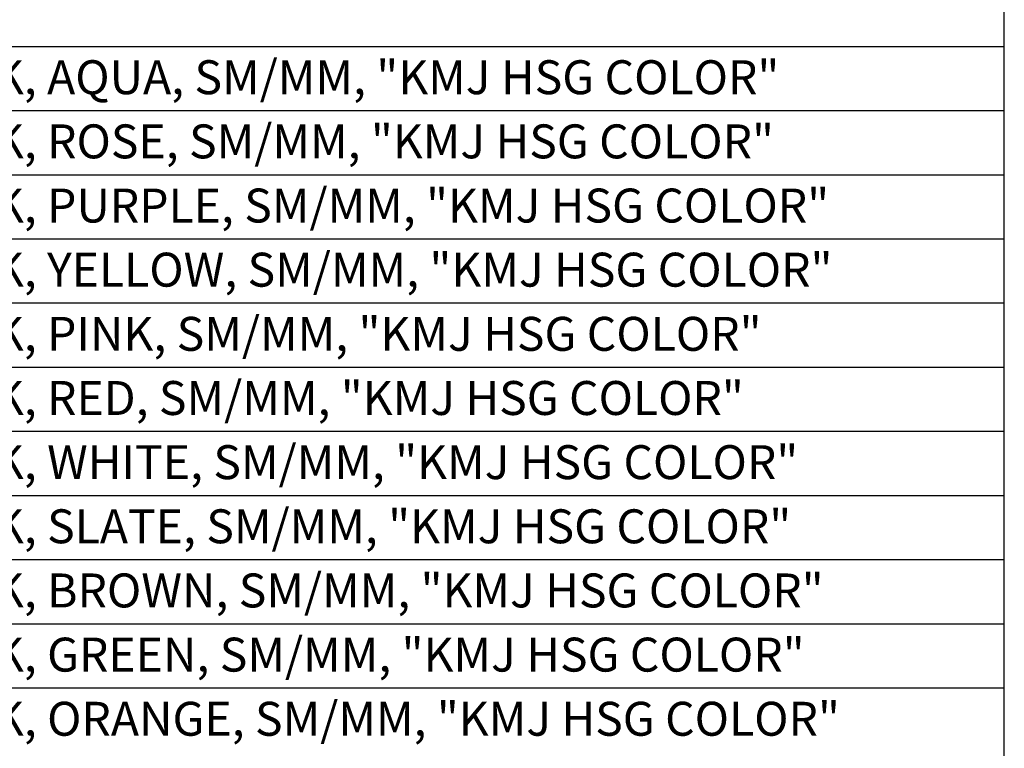
# Model space of a CAD drawing. Units: inches. Extents: x 0.6 to 16.4, y 0.5 to 10.3.
# Drawn here: x 12.7 to 16.4, y 3.2 to 5.9 of the extents above; entities that cross this region are included whole.
import ezdxf

# ---------------------------------------------------------------- set-up
doc = ezdxf.new("R2010")
doc.units = ezdxf.units.IN
doc.header["$MEASUREMENT"] = 0
doc.layers.add('FORMAT', color=7, linetype='Continuous')

msp = doc.modelspace()

# ---------------------------------------------------------------- linework, layer by layer
at = {"layer": 'FORMAT', "color": 7, "linetype": 'Continuous'}
for p, q in [((16.3552, 0.6878), (16.3552, 10.3058)), ((8.357, 5.7544), (16.3552, 5.7544)), ((8.357, 5.5182), (16.3552, 5.5182)), ((8.357, 5.282), (16.3552, 5.282)), ((8.357, 5.0459), (16.3552, 5.0459)), ((8.357, 4.8097), (16.3552, 4.8097)), ((8.357, 4.5735), (16.3552, 4.5735)), ((8.357, 4.3373), (16.3552, 4.3373)), ((8.357, 4.1011), (16.3552, 4.1011)), ((8.357, 3.865), (16.3552, 3.865)), ((8.357, 3.6288), (16.3552, 3.6288)), ((8.357, 3.3926), (16.3552, 3.3926))]:
    msp.add_line(p, q, dxfattribs=at)

# ---------------------------------------------------------------- texts
at = {"layer": 'FORMAT', "char_height": 0.125, "attachment_point": 1}
for s, insert, width in [('{\\fArial|b0||i0||c0|p34;\\C7;\\H0.125;\\W1.;ASSY, ADAPTER, KMJ, DUAL LCK, AQUA, SM/MM, "KMJ HSG COLOR" }', (10.2215, 5.7033), 6.074906), ('{\\fArial|b0||i0||c0|p34;\\C7;\\H0.125;\\W1.;\\T1.;ASSY, ADAPTER, KMJ, DUAL LCK, ROSE, SM/MM, "KMJ HSG COLOR" }', (10.2215, 5.4671), 6.068645), ('{\\fArial|b0||i0||c0|p34;\\C7;\\H0.125;\\W1.;\\T1.;ASSY, ADAPTER, KMJ, DUAL LCK, PURPLE, SM/MM, "KMJ HSG COLOR" }', (10.2215, 5.2309), 6.074906), ('{\\fArial|b0||i0||c0|p34;\\C7;\\H0.125;\\W1.;\\T1.;ASSY, ADAPTER, KMJ, DUAL LCK, YELLOW, SM/MM, "KMJ HSG COLOR" }', (10.2215, 4.9948), 6.068645), ('{\\fArial|b0||i0||c0|p34;\\C7;\\H0.125;\\W1.;\\T1.;ASSY, ADAPTER, KMJ, DUAL LCK, PINK, SM/MM, "KMJ HSG COLOR" }', (10.2215, 4.7586), 6.056123), ('{\\fArial|b0||i0||c0|p34;\\C7;\\H0.125;\\W1.;\\T1.;ASSY, ADAPTER, KMJ, DUAL LCK, RED, SM/MM, "KMJ HSG COLOR" }', (10.2215, 4.5224), 6.081166), ('{\\fArial|b0||i0||c0|p34;\\C7;\\H0.125;\\W1.;\\T1.;ASSY, ADAPTER, KMJ, DUAL LCK, WHITE, SM/MM, "KMJ HSG COLOR" }', (10.2215, 4.2862), 6.074906), ('{\\fArial|b0||i0||c0|p34;\\C7;\\H0.125;\\W1.;\\T1.;ASSY, ADAPTER, KMJ, DUAL LCK, SLATE, SM/MM, "KMJ HSG COLOR" }', (10.2215, 4.0501), 6.068645), ('{\\fArial|b0||i0||c0|p34;\\C7;\\H0.125;\\W1.;\\T1.;ASSY, ADAPTER, KMJ, DUAL LCK, BROWN, SM/MM, "KMJ HSG COLOR" }', (10.2215, 3.8139), 6.074906), ('{\\fArial|b0||i0||c0|p34;\\C7;\\H0.125;\\W1.;\\T1.;ASSY, ADAPTER, KMJ, DUAL LCK, GREEN, SM/MM, "KMJ HSG COLOR" }', (10.2215, 3.5777), 6.074906), ('{\\fArial|b0||i0||c0|p34;\\C7;\\H0.125;\\W1.;\\T1.;ASSY, ADAPTER, KMJ, DUAL LCK, ORANGE, SM/MM, "KMJ HSG COLOR" }', (10.2215, 3.3415), 6.074906)]:
    msp.add_mtext(s, dxfattribs=dict(at, insert=insert, width=width))

doc.saveas('drawing.dxf')
